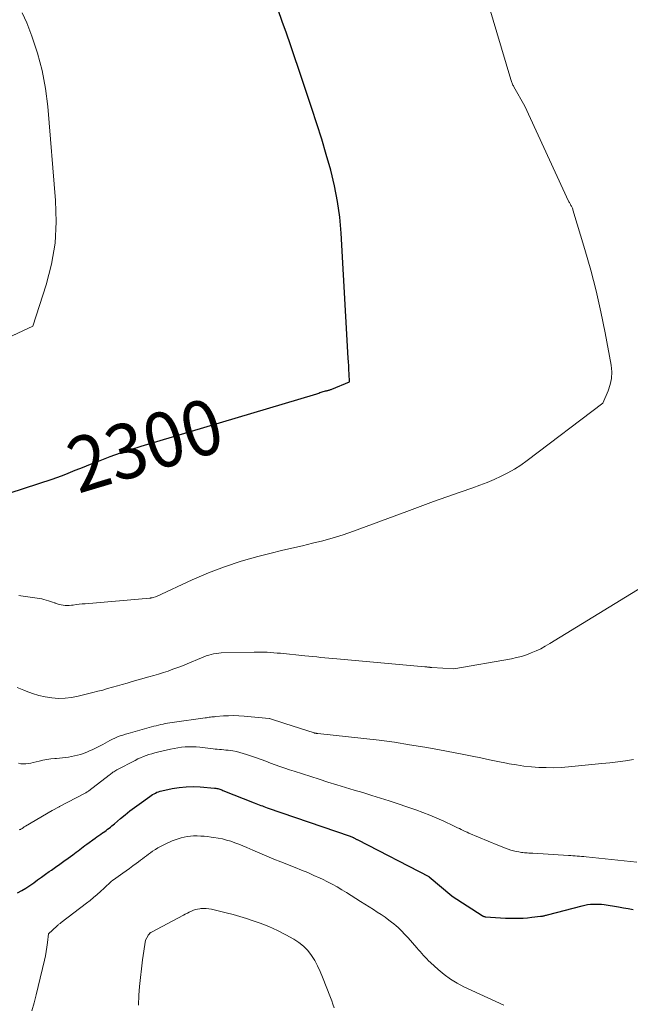
# Model space of a CAD drawing. Units: feet. Extents: x 1147749 to 1151672, y 7062567 to 7068870.
# Drawn here: x 1147939 to 1148050, y 7065846 to 7066026 of the extents above; entities that cross this region are included whole.
import ezdxf
from ezdxf.enums import TextEntityAlignment as Align

# ---------------------------------------------------------------- set-up
doc = ezdxf.new("R2010")
doc.units = ezdxf.units.FT
doc.header["$MEASUREMENT"] = 0
doc.layers.add('Level 44', color=7, linetype='Continuous', lineweight=0)
doc.layers.add('Level 45', color=7, linetype='Continuous', lineweight=0)
doc.styles.add('Style-ENGINEERING', font='ENGINEERING.shx')

msp = doc.modelspace()

# ---------------------------------------------------------------- linework, layer by layer
at = {"layer": 'Level 44', "color": 32, "linetype": 'Continuous', "lineweight": 30, "flags": 128}
for points, elevation in [([(1147934.48, 7065938.57), (1147944.75, 7065941.94), (1147945.6, 7065942.23), (1147946.45, 7065942.53), (1147947.29, 7065942.85), (1147948.12, 7065943.19), (1147948.95, 7065943.53), (1147949.79, 7065943.86), (1147950.62, 7065944.19), (1147951.46, 7065944.52), (1147953.49, 7065945.32), (1147955.34, 7065946.02), (1147957.21, 7065946.69), (1147959.1, 7065947.31), (1147960.99, 7065947.9), (1147992.96, 7065957.48), (1147993.16, 7065957.54), (1147993.36, 7065957.6), (1147993.56, 7065957.67), (1147993.76, 7065957.73), (1147993.96, 7065957.8), (1147994.16, 7065957.86), (1147994.36, 7065957.92), (1147994.57, 7065957.97), (1147994.73, 7065958.02), (1147994.85, 7065958.05), (1147994.97, 7065958.08), (1147995.1, 7065958.11), (1147995.22, 7065958.14), (1147995.34, 7065958.18), (1147995.46, 7065958.22), (1147995.58, 7065958.26), (1147995.7, 7065958.31), (1147998.93, 7065959.65), (1147998.87, 7065961.09), (1147998.84, 7065961.81), (1147998.8, 7065962.53), (1147998.76, 7065963.25), (1147998.72, 7065963.97), (1147997.41, 7065986.67), (1147997.15, 7065989.59), (1147996.77, 7065992.48), (1147996.21, 7065995.34), (1147995.52, 7065998.19), (1147994.72, 7066001.01), (1147993.89, 7066003.82), (1147993.01, 7066006.62), (1147992.09, 7066009.41), (1147989.64, 7066016.68), (1147988.92, 7066018.82), (1147988.18, 7066020.95), (1147987.44, 7066023.09), (1147986.69, 7066025.22), (1147985.92, 7066027.34)], 2300), ([(1147938.46, 7065866.62), (1147939.22, 7065867.05), (1147939.96, 7065867.49), (1147940.69, 7065867.97), (1147941.41, 7065868.47), (1147942.11, 7065868.99), (1147942.82, 7065869.49), (1147943.54, 7065870), (1147944.25, 7065870.49), (1147944.63, 7065870.75), (1147945.39, 7065871.28), (1147946.16, 7065871.82), (1147946.92, 7065872.36), (1147947.67, 7065872.91), (1147948.54, 7065873.55), (1147948.86, 7065873.79), (1147949.17, 7065874.03), (1147949.49, 7065874.27), (1147949.8, 7065874.52), (1147950.11, 7065874.77), (1147950.42, 7065875.01), (1147950.74, 7065875.25), (1147951.06, 7065875.48), (1147952.61, 7065876.6), (1147952.94, 7065876.83), (1147953.28, 7065877.07), (1147953.61, 7065877.3), (1147953.95, 7065877.53), (1147954.09, 7065877.62), (1147954.35, 7065877.81), (1147954.61, 7065877.99), (1147954.87, 7065878.19), (1147955.13, 7065878.39), (1147955.38, 7065878.59), (1147955.63, 7065878.79), (1147955.88, 7065879), (1147956.12, 7065879.21), (1147957.25, 7065880.17), (1147958.08, 7065880.85), (1147958.91, 7065881.52), (1147959.76, 7065882.16), (1147960.62, 7065882.79), (1147962.57, 7065884.17), (1147962.82, 7065884.34), (1147963.07, 7065884.5), (1147963.33, 7065884.65), (1147963.6, 7065884.79), (1147963.87, 7065884.92), (1147964.15, 7065885.03), (1147964.44, 7065885.11), (1147964.73, 7065885.19), (1147966.66, 7065885.59), (1147967.93, 7065885.79), (1147969.2, 7065885.93), (1147970.47, 7065885.95), (1147971.75, 7065885.9), (1147974.37, 7065885.68), (1147974.57, 7065885.66), (1147974.76, 7065885.63), (1147974.95, 7065885.59), (1147975.14, 7065885.54), (1147975.33, 7065885.48), (1147975.52, 7065885.42), (1147975.71, 7065885.35), (1147975.89, 7065885.28), (1147981.59, 7065883.01), (1147981.89, 7065882.89), (1147982.18, 7065882.78), (1147982.48, 7065882.66), (1147982.77, 7065882.54), (1147983.07, 7065882.43), (1147983.36, 7065882.32), (1147983.66, 7065882.21), (1147983.96, 7065882.11), (1147999.07, 7065876.91), (1147999.2, 7065876.86), (1147999.34, 7065876.81), (1147999.47, 7065876.75), (1147999.6, 7065876.7), (1147999.65, 7065876.67), (1147999.75, 7065876.62), (1147999.86, 7065876.57), (1147999.96, 7065876.52), (1148000.06, 7065876.47), (1148000.15, 7065876.41), (1148000.25, 7065876.36), (1148000.35, 7065876.31), (1148000.45, 7065876.26), (1148013.37, 7065869.57), (1148013.47, 7065869.51), (1148017.6, 7065866.06), (1148017.67, 7065866.01), (1148023.12, 7065862.49), (1148023.13, 7065862.48), (1148023.15, 7065862.46), (1148023.17, 7065862.45), (1148023.19, 7065862.44), (1148023.26, 7065862.39), (1148023.28, 7065862.38), (1148023.3, 7065862.37), (1148023.32, 7065862.36), (1148023.34, 7065862.36), (1148023.44, 7065862.32), (1148023.51, 7065862.3), (1148023.58, 7065862.29), (1148023.65, 7065862.28), (1148023.72, 7065862.27), (1148027.34, 7065862.02), (1148028.95, 7065862), (1148029.75, 7065862.01), (1148030.56, 7065862.04), (1148031.36, 7065862.09), (1148032.16, 7065862.17), (1148033.76, 7065862.35), (1148033.92, 7065862.37), (1148034.07, 7065862.39), (1148034.23, 7065862.42), (1148034.38, 7065862.46), (1148034.54, 7065862.49), (1148034.69, 7065862.53), (1148034.84, 7065862.57), (1148035, 7065862.61), (1148041.31, 7065864.26), (1148041.81, 7065864.37), (1148042.31, 7065864.47), (1148042.82, 7065864.53), (1148043.33, 7065864.57), (1148043.84, 7065864.58), (1148044.35, 7065864.57), (1148044.86, 7065864.53), (1148045.36, 7065864.47), (1148047.95, 7065864.06), (1148048.84, 7065863.91), (1148049.73, 7065863.75), (1148050.62, 7065863.57)], 2310)]:
    msp.add_lwpolyline(points, dxfattribs=dict(at, elevation=elevation))
at = {"layer": 'Level 45', "color": 32, "linetype": 'Continuous', "lineweight": 0, "flags": 128}
for points, elevation in [([(1147938.69, 7065920.75), (1147939.09, 7065920.67), (1147939.49, 7065920.6), (1147939.9, 7065920.54), (1147942.06, 7065920.25), (1147942.47, 7065920.19), (1147942.88, 7065920.11), (1147943.28, 7065920.02), (1147943.68, 7065919.92), (1147944.08, 7065919.8), (1147944.47, 7065919.67), (1147944.86, 7065919.53), (1147945.24, 7065919.38), (1147945.34, 7065919.34), (1147945.69, 7065919.21), (1147946.04, 7065919.1), (1147946.41, 7065919.02), (1147946.78, 7065918.96), (1147947.15, 7065918.93), (1147947.53, 7065918.92), (1147947.9, 7065918.94), (1147948.27, 7065918.97), (1147948.61, 7065919.01), (1147949.16, 7065919.08), (1147949.7, 7065919.14), (1147950.25, 7065919.2), (1147950.79, 7065919.25), (1147962.54, 7065920.26), (1147962.59, 7065920.26), (1147962.65, 7065920.27), (1147962.7, 7065920.28), (1147962.76, 7065920.29), (1147962.81, 7065920.3), (1147962.87, 7065920.31), (1147962.92, 7065920.33), (1147962.97, 7065920.34), (1147963.78, 7065920.59), (1147970.3, 7065923.6), (1147973.23, 7065924.85), (1147976.19, 7065925.99), (1147979.21, 7065926.97), (1147982.27, 7065927.84), (1147984.7, 7065928.45), (1147986.58, 7065928.92), (1147988.46, 7065929.37), (1147990.35, 7065929.81), (1147992.23, 7065930.24), (1147994.11, 7065930.7), (1147995.97, 7065931.21), (1147997.81, 7065931.8), (1147999.64, 7065932.43), (1148009.36, 7065936.04), (1148011.8, 7065936.94), (1148014.24, 7065937.83), (1148016.68, 7065938.7), (1148019.13, 7065939.56), (1148021.4, 7065940.35), (1148022.71, 7065940.83), (1148024.01, 7065941.34), (1148025.29, 7065941.88), (1148026.56, 7065942.44), (1148027.8, 7065943.07), (1148029.01, 7065943.74), (1148030.17, 7065944.49), (1148031.31, 7065945.29), (1148045.08, 7065955.73), (1148046.07, 7065957.98), (1148046.45, 7065959.12), (1148046.69, 7065960.27), (1148046.72, 7065961.45), (1148046.61, 7065962.64), (1148045.51, 7065968.54), (1148044.73, 7065972.37), (1148043.87, 7065976.18), (1148042.89, 7065979.96), (1148041.82, 7065983.73), (1148039.65, 7065990.93), (1148039.61, 7065991.07), (1148039.55, 7065991.22), (1148039.49, 7065991.35), (1148039.43, 7065991.49), (1148039.36, 7065991.63), (1148039.29, 7065991.76), (1148039.21, 7065991.89), (1148039.13, 7065992.02), (1148039.06, 7065992.14), (1148038.99, 7065992.27), (1148038.92, 7065992.41), (1148038.85, 7065992.54), (1148030.88, 7066009.82), (1148028.88, 7066013.36), (1148028.79, 7066013.51), (1148028.71, 7066013.66), (1148028.64, 7066013.82), (1148028.57, 7066013.98), (1148028.51, 7066014.14), (1148028.45, 7066014.31), (1148028.4, 7066014.47), (1148028.35, 7066014.64), (1148022.59, 7066034.08)], 2302), ([(1147928.18, 7065963.67), (1147941.26, 7065969.77), (1147943.67, 7065977.29), (1147944.63, 7065981.07), (1147945.3, 7065984.89), (1147945.51, 7065988.76), (1147945.41, 7065992.67), (1147943.98, 7066009.77), (1147943.57, 7066013.05), (1147942.97, 7066016.28), (1147942.1, 7066019.45), (1147941.05, 7066022.58), (1147940.13, 7066024.97), (1147939.29, 7066026.8)], 2298), ([(1147938.42, 7065903.99), (1147939.61, 7065903.49), (1147940.02, 7065903.32), (1147941.17, 7065902.9), (1147942.32, 7065902.55), (1147943.51, 7065902.29), (1147944.71, 7065902.09), (1147945.92, 7065902.02), (1147947.12, 7065902.03), (1147948.32, 7065902.17), (1147949.51, 7065902.4), (1147952.18, 7065903.07), (1147953.08, 7065903.31), (1147953.98, 7065903.54), (1147954.87, 7065903.79), (1147955.77, 7065904.04), (1147956.66, 7065904.3), (1147957.55, 7065904.56), (1147958.45, 7065904.81), (1147959.34, 7065905.06), (1147962.4, 7065905.91), (1147963.28, 7065906.16), (1147964.16, 7065906.43), (1147965.04, 7065906.71), (1147965.91, 7065907), (1147966.78, 7065907.31), (1147967.64, 7065907.63), (1147968.49, 7065907.97), (1147969.34, 7065908.31), (1147971.98, 7065909.42), (1147972.42, 7065909.6), (1147972.85, 7065909.76), (1147973.29, 7065909.9), (1147973.74, 7065910.03), (1147974.19, 7065910.13), (1147974.65, 7065910.21), (1147975.11, 7065910.26), (1147975.57, 7065910.29), (1147981.59, 7065910.44), (1147982.18, 7065910.44), (1147982.78, 7065910.44), (1147983.38, 7065910.43), (1147983.97, 7065910.4), (1147984.57, 7065910.36), (1147985.16, 7065910.32), (1147985.76, 7065910.27), (1147986.35, 7065910.22), (1147990.78, 7065909.79), (1147991.52, 7065909.72), (1147992.25, 7065909.64), (1147992.98, 7065909.57), (1147993.72, 7065909.48), (1147994.45, 7065909.4), (1147995.19, 7065909.33), (1147995.92, 7065909.25), (1147996.66, 7065909.19), (1148012.65, 7065907.77), (1148012.77, 7065907.76), (1148012.89, 7065907.75), (1148013.01, 7065907.74), (1148013.13, 7065907.72), (1148013.18, 7065907.72), (1148013.27, 7065907.71), (1148013.36, 7065907.7), (1148013.45, 7065907.68), (1148013.55, 7065907.67), (1148013.64, 7065907.66), (1148013.73, 7065907.65), (1148013.82, 7065907.65), (1148013.91, 7065907.64), (1148017.96, 7065907.37), (1148028.43, 7065909.23), (1148029.36, 7065909.43), (1148030.27, 7065909.66), (1148031.17, 7065909.95), (1148032.06, 7065910.28), (1148032.92, 7065910.66), (1148033.78, 7065911.06), (1148034.61, 7065911.51), (1148035.43, 7065911.98), (1148052.2, 7065922.25)], 2304), ([(1147938.63, 7065890.22), (1147939.06, 7065890.13), (1147939.51, 7065890.09), (1147939.97, 7065890.11), (1147940.42, 7065890.15), (1147940.87, 7065890.22), (1147941.31, 7065890.32), (1147942.38, 7065890.61), (1147943.08, 7065890.78), (1147943.79, 7065890.91), (1147944.51, 7065891.01), (1147945.23, 7065891.08), (1147945.57, 7065891.1), (1147946.12, 7065891.15), (1147946.67, 7065891.2), (1147947.22, 7065891.26), (1147947.76, 7065891.33), (1147948.31, 7065891.42), (1147948.85, 7065891.53), (1147949.38, 7065891.67), (1147949.91, 7065891.82), (1147950.1, 7065891.88), (1147950.61, 7065892.05), (1147951.11, 7065892.23), (1147951.6, 7065892.44), (1147952.09, 7065892.66), (1147952.57, 7065892.9), (1147953.05, 7065893.14), (1147953.52, 7065893.39), (1147953.99, 7065893.65), (1147954.85, 7065894.12), (1147955.3, 7065894.36), (1147955.75, 7065894.58), (1147956.22, 7065894.79), (1147956.69, 7065894.99), (1147957.16, 7065895.17), (1147957.64, 7065895.34), (1147958.12, 7065895.49), (1147958.61, 7065895.64), (1147963.32, 7065896.94), (1147963.73, 7065897.05), (1147964.14, 7065897.16), (1147964.55, 7065897.25), (1147964.97, 7065897.34), (1147965.38, 7065897.42), (1147965.8, 7065897.5), (1147966.22, 7065897.57), (1147966.63, 7065897.63), (1147972.63, 7065898.47), (1147972.88, 7065898.5), (1147973.12, 7065898.54), (1147973.37, 7065898.57), (1147973.62, 7065898.6), (1147973.86, 7065898.63), (1147974.11, 7065898.66), (1147974.36, 7065898.68), (1147974.6, 7065898.71), (1147975.98, 7065898.82), (1147976.92, 7065898.87), (1147977.86, 7065898.89), (1147978.8, 7065898.86), (1147979.73, 7065898.8), (1147984.33, 7065898.38), (1147984.38, 7065898.37), (1147987.13, 7065897.43), (1147992.5, 7065895.74), (1147992.58, 7065895.71), (1147992.67, 7065895.69), (1147992.75, 7065895.67), (1147992.84, 7065895.66), (1147992.93, 7065895.64), (1147993.01, 7065895.63), (1147993.1, 7065895.62), (1147993.19, 7065895.61), (1148001.54, 7065894.72), (1148004.33, 7065894.39), (1148007.11, 7065894.02), (1148009.88, 7065893.59), (1148012.65, 7065893.12), (1148015.05, 7065892.69), (1148016.61, 7065892.4), (1148018.18, 7065892.1), (1148019.74, 7065891.79), (1148021.3, 7065891.48), (1148022.86, 7065891.17), (1148024.42, 7065890.85), (1148025.98, 7065890.54), (1148027.55, 7065890.23), (1148028.05, 7065890.13), (1148029.38, 7065889.9), (1148030.72, 7065889.7), (1148032.07, 7065889.56), (1148033.43, 7065889.45), (1148034.78, 7065889.41), (1148036.14, 7065889.4), (1148037.49, 7065889.46), (1148038.84, 7065889.56), (1148044.91, 7065890.14), (1148046.36, 7065890.3), (1148047.8, 7065890.47), (1148049.24, 7065890.68), (1148050.67, 7065890.91)], 2306), ([(1147938.74, 7065878.07), (1147938.86, 7065878.13), (1147938.98, 7065878.18), (1147939.07, 7065878.23), (1147939.18, 7065878.29), (1147939.28, 7065878.35), (1147939.39, 7065878.42), (1147939.49, 7065878.48), (1147939.59, 7065878.55), (1147939.7, 7065878.62), (1147939.8, 7065878.68), (1147939.9, 7065878.74), (1147944.77, 7065881.61), (1147946.02, 7065882.28), (1147946.13, 7065882.34), (1147950.67, 7065884.68), (1147950.78, 7065884.74), (1147950.88, 7065884.8), (1147950.98, 7065884.86), (1147951.08, 7065884.92), (1147951.18, 7065884.98), (1147951.27, 7065885.05), (1147951.37, 7065885.12), (1147951.46, 7065885.19), (1147955.15, 7065888.05), (1147955.32, 7065888.18), (1147955.49, 7065888.31), (1147955.67, 7065888.43), (1147955.84, 7065888.56), (1147956.02, 7065888.67), (1147956.21, 7065888.79), (1147956.39, 7065888.89), (1147956.58, 7065889), (1147959.92, 7065890.74), (1147960.4, 7065890.99), (1147960.89, 7065891.21), (1147961.39, 7065891.42), (1147961.9, 7065891.61), (1147962.41, 7065891.79), (1147962.93, 7065891.95), (1147963.45, 7065892.09), (1147963.98, 7065892.23), (1147966.36, 7065892.78), (1147967.02, 7065892.92), (1147967.68, 7065893.04), (1147968.35, 7065893.12), (1147969.02, 7065893.18), (1147969.69, 7065893.21), (1147970.36, 7065893.21), (1147971.03, 7065893.17), (1147971.7, 7065893.11), (1147974.08, 7065892.84), (1147974.47, 7065892.8), (1147974.86, 7065892.76), (1147975.26, 7065892.72), (1147975.65, 7065892.69), (1147976.04, 7065892.66), (1147976.43, 7065892.62), (1147976.83, 7065892.57), (1147977.22, 7065892.51), (1147977.7, 7065892.44), (1147978.33, 7065892.32), (1147978.95, 7065892.18), (1147979.57, 7065892.01), (1147980.18, 7065891.81), (1147981.98, 7065891.17), (1147982.84, 7065890.87), (1147983.7, 7065890.56), (1147984.55, 7065890.25), (1147985.41, 7065889.94), (1147986.27, 7065889.63), (1147987.13, 7065889.33), (1147987.99, 7065889.04), (1147988.86, 7065888.76), (1147993.43, 7065887.29), (1147995.02, 7065886.79), (1147996.61, 7065886.3), (1147998.2, 7065885.81), (1147999.8, 7065885.34), (1148001.39, 7065884.86), (1148002.98, 7065884.37), (1148004.56, 7065883.86), (1148006.14, 7065883.34), (1148011.01, 7065881.71), (1148012.3, 7065881.25), (1148013.59, 7065880.76), (1148014.85, 7065880.22), (1148016.11, 7065879.66), (1148017.89, 7065878.82), (1148018.25, 7065878.65), (1148018.6, 7065878.48), (1148018.95, 7065878.31), (1148019.3, 7065878.14), (1148019.65, 7065877.96), (1148020, 7065877.8), (1148020.36, 7065877.64), (1148020.71, 7065877.49), (1148025.94, 7065875.31), (1148026.42, 7065875.11), (1148026.89, 7065874.92), (1148027.36, 7065874.74), (1148027.84, 7065874.56), (1148028.32, 7065874.4), (1148028.8, 7065874.26), (1148029.3, 7065874.15), (1148029.79, 7065874.06), (1148030.28, 7065873.98), (1148030.54, 7065873.95), (1148030.8, 7065873.92), (1148031.06, 7065873.9), (1148031.32, 7065873.88), (1148031.58, 7065873.87), (1148031.84, 7065873.86), (1148032.1, 7065873.84), (1148032.36, 7065873.83), (1148038.84, 7065873.42), (1148039.24, 7065873.39), (1148039.64, 7065873.37), (1148040.04, 7065873.34), (1148040.44, 7065873.32), (1148040.84, 7065873.29), (1148041.23, 7065873.26), (1148041.63, 7065873.22), (1148042.03, 7065873.18), (1148051.28, 7065872.2)], 2308), ([(1147941.05, 7065845.14), (1147941.48, 7065846.6), (1147941.87, 7065848.08), (1147942.24, 7065849.56), (1147943.37, 7065854.39), (1147943.54, 7065855.18), (1147943.7, 7065855.97), (1147943.82, 7065856.76), (1147943.92, 7065857.56), (1147944.1, 7065859.17), (1147945.63, 7065860.58), (1147945.72, 7065860.66), (1147945.82, 7065860.75), (1147945.91, 7065860.82), (1147946.01, 7065860.9), (1147946.11, 7065860.98), (1147946.21, 7065861.05), (1147946.3, 7065861.13), (1147946.4, 7065861.2), (1147951.05, 7065864.74), (1147951.7, 7065865.25), (1147952.33, 7065865.77), (1147952.95, 7065866.31), (1147953.55, 7065866.86), (1147954.24, 7065867.5), (1147954.5, 7065867.74), (1147954.76, 7065867.98), (1147955.02, 7065868.22), (1147955.28, 7065868.45), (1147955.55, 7065868.68), (1147955.82, 7065868.9), (1147956.1, 7065869.11), (1147956.39, 7065869.32), (1147957.66, 7065870.22), (1147958.26, 7065870.65), (1147958.86, 7065871.08), (1147959.46, 7065871.52), (1147960.06, 7065871.95), (1147960.52, 7065872.29), (1147960.89, 7065872.56), (1147961.25, 7065872.83), (1147961.61, 7065873.1), (1147961.97, 7065873.38), (1147962.34, 7065873.66), (1147962.7, 7065873.93), (1147963.08, 7065874.18), (1147963.45, 7065874.44), (1147963.59, 7065874.52), (1147964.04, 7065874.8), (1147964.5, 7065875.07), (1147964.98, 7065875.31), (1147965.46, 7065875.53), (1147966.66, 7065876.06), (1147967.19, 7065876.28), (1147967.72, 7065876.47), (1147968.27, 7065876.63), (1147968.82, 7065876.77), (1147969.39, 7065876.87), (1147969.95, 7065876.94), (1147970.52, 7065876.97), (1147971.09, 7065876.98), (1147971.2, 7065876.98), (1147971.83, 7065876.95), (1147972.46, 7065876.91), (1147973.09, 7065876.86), (1147973.71, 7065876.78), (1147974.23, 7065876.71), (1147975.01, 7065876.59), (1147975.78, 7065876.43), (1147976.54, 7065876.23), (1147977.3, 7065876.01), (1147978.05, 7065875.75), (1147978.79, 7065875.47), (1147979.52, 7065875.17), (1147980.25, 7065874.86), (1147981.34, 7065874.37), (1147982.61, 7065873.82), (1147983.88, 7065873.27), (1147985.17, 7065872.75), (1147986.46, 7065872.24), (1147989.05, 7065871.23), (1147990.2, 7065870.77), (1147991.34, 7065870.3), (1147992.47, 7065869.8), (1147993.6, 7065869.29), (1147994.02, 7065869.09), (1147994.92, 7065868.65), (1147995.81, 7065868.19), (1147996.68, 7065867.7), (1147997.54, 7065867.19), (1147998.4, 7065866.67), (1147999.25, 7065866.14), (1148000.1, 7065865.61), (1148000.94, 7065865.07), (1148003.3, 7065863.59), (1148004.01, 7065863.13), (1148004.71, 7065862.65), (1148005.41, 7065862.17), (1148006.09, 7065861.67), (1148006.62, 7065861.28), (1148007.03, 7065860.96), (1148007.43, 7065860.63), (1148007.82, 7065860.29), (1148008.19, 7065859.93), (1148008.56, 7065859.56), (1148008.92, 7065859.19), (1148009.27, 7065858.8), (1148009.62, 7065858.42), (1148011.23, 7065856.61), (1148011.53, 7065856.27), (1148011.82, 7065855.93), (1148012.12, 7065855.59), (1148012.41, 7065855.24), (1148012.71, 7065854.91), (1148013.02, 7065854.58), (1148013.34, 7065854.26), (1148013.67, 7065853.95), (1148015.1, 7065852.64), (1148016.19, 7065851.73), (1148017.33, 7065850.9), (1148018.54, 7065850.17), (1148019.79, 7065849.52), (1148027.04, 7065846.19)], 2312), ([(1147960.49, 7065846.2), (1147960.59, 7065847.97), (1147960.7, 7065849.59), (1147960.85, 7065851.21), (1147961.03, 7065852.82), (1147961.25, 7065854.43), (1147961.78, 7065857.99), (1147962.25, 7065858.86), (1147962.29, 7065858.92), (1147962.33, 7065858.99), (1147962.38, 7065859.05), (1147962.42, 7065859.11), (1147962.48, 7065859.17), (1147962.53, 7065859.22), (1147962.59, 7065859.27), (1147962.65, 7065859.32), (1147962.71, 7065859.36), (1147962.77, 7065859.4), (1147962.84, 7065859.44), (1147962.9, 7065859.47), (1147968.68, 7065862.57), (1147969.03, 7065862.75), (1147969.4, 7065862.94), (1147969.76, 7065863.11), (1147970.13, 7065863.29), (1147970.5, 7065863.44), (1147970.88, 7065863.57), (1147971.27, 7065863.66), (1147971.66, 7065863.73), (1147971.84, 7065863.76), (1147972.33, 7065863.79), (1147972.81, 7065863.8), (1147973.3, 7065863.74), (1147973.78, 7065863.65), (1147975.28, 7065863.29), (1147976.5, 7065862.98), (1147977.72, 7065862.66), (1147978.94, 7065862.31), (1147980.15, 7065861.94), (1147981.03, 7065861.67), (1147982.65, 7065861.1), (1147984.25, 7065860.48), (1147985.81, 7065859.76), (1147987.35, 7065858.99), (1147988.8, 7065858.2), (1147989.73, 7065857.6), (1147990.59, 7065856.92), (1147991.34, 7065856.12), (1147992.01, 7065855.24), (1147992.6, 7065854.29), (1147993.14, 7065853.31), (1147993.62, 7065852.3), (1147994.05, 7065851.27), (1147995.47, 7065847.59), (1147995.7, 7065846.97), (1147995.93, 7065846.34), (1147996.15, 7065845.71)], 2314)]:
    msp.add_lwpolyline(points, dxfattribs=dict(at, elevation=elevation))

# ---------------------------------------------------------------- texts
at = {"layer": 'Level 44', "color": 32, "linetype": 'Continuous', "lineweight": 13, "style": 'Style-ENGINEERING', "width": 0.94}
msp.add_text(' 2300 ', height=10, rotation=16.6739, dxfattribs=at).set_placement((1147961.72, 7065948.12, 2300), align=Align.MIDDLE_CENTER)

doc.saveas('drawing.dxf')
